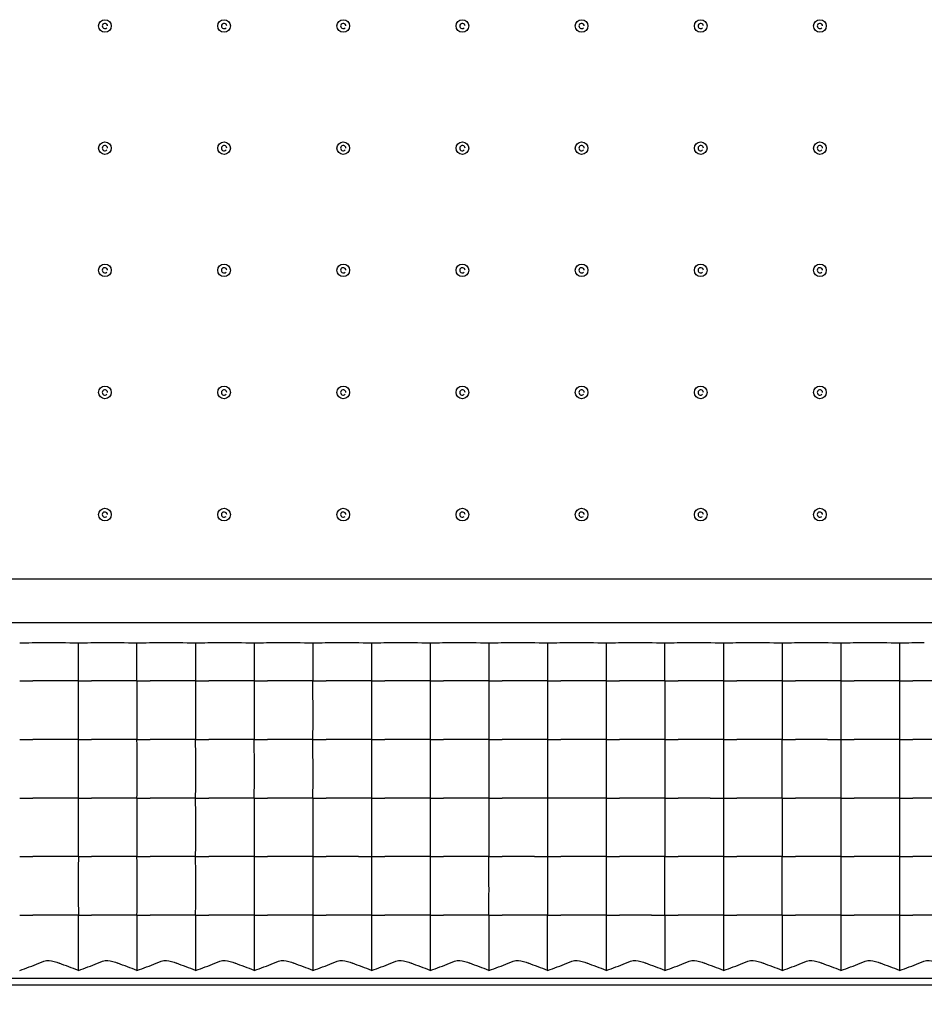
# Model space of a CAD drawing. Units: millimetres. Extents: x 1376 to 1879, y -670 to -312.
# Drawn here: x 1463 to 1488, y -584 to -557 of the extents above; entities that cross this region are included whole.
import ezdxf

# ---------------------------------------------------------------- set-up
doc = ezdxf.new("R2010")
doc.units = ezdxf.units.MM
doc.styles.get("Standard").update_dxf_attribs({"font": 'txt', "bigfont": 'gbcbig.shx'})
doc.dimstyles.get("Standard").update_dxf_attribs({"dimtxt": 4, "dimasz": 3.5, "dimexe": 0.18, "dimexo": 0.0625, "dimgap": 0.09, "dimtad": 0, "dimdsep": 46, "dimtxsty": 'Standard', "dimcen": 0.09, "dimclrd": 3, "dimclre": 4, "dimclrt": 6, "dimadec": 0, "dimazin": 2, "dimtp": 0.01, "dimtm": 0.01, "dimtfac": 1, "dimtmove": 0, "dimatfit": 3, "dimfxl": 0, "dimtolj": 1, "dimarcsym": 0})

# ---------------------------------------------------------------- blocks, each defined once
blk = doc.blocks.new('*D277')
at = {"color": 4, "lineweight": -2}
for p, q in [((1444.501, -579.823), (1444.501, -599.781)), ((1704.501, -579.823), (1704.501, -599.781))]:
    blk.add_line(p, q, dxfattribs=at)
at = {"color": 3, "lineweight": -2}
for p, q in [((1448.001, -599.601), (1569.411, -599.601)), ((1701.001, -599.601), (1579.591, -599.601))]:
    blk.add_line(p, q, dxfattribs=at)
at = {"color": 3}
for points in [[(1448.001, -599.018), (1448.001, -600.184), (1444.501, -599.601)], [(1701.001, -599.018), (1701.001, -600.184), (1704.501, -599.601)]]:
    blk.add_solid(points, dxfattribs=at)
at = {"layer": 'Defpoints', "color": 0}
for p in [(1444.501, -579.76), (1704.501, -579.76), (1704.501, -599.601)]:
    blk.add_point(p, dxfattribs=at)
at = {"color": 6, "insert": (1574.501, -599.601), "char_height": 4, "attachment_point": 5}
blk.add_mtext('\\A1;260', dxfattribs=at)
blk = doc.blocks.new('*D278')
at = {"color": 4, "lineweight": -2}
for p, q in [((1422.501, -561.823), (1422.501, -607.932)), ((1726.501, -561.823), (1726.501, -607.932))]:
    blk.add_line(p, q, dxfattribs=at)
at = {"color": 3, "lineweight": -2}
for p, q in [((1426.001, -607.752), (1569.411, -607.752)), ((1723.001, -607.752), (1579.591, -607.752))]:
    blk.add_line(p, q, dxfattribs=at)
at = {"color": 3}
for points in [[(1426.001, -607.169), (1426.001, -608.336), (1422.501, -607.752)], [(1723.001, -607.169), (1723.001, -608.336), (1726.501, -607.752)]]:
    blk.add_solid(points, dxfattribs=at)
at = {"layer": 'Defpoints', "color": 0}
for p in [(1422.501, -561.76), (1726.501, -561.76), (1726.501, -607.752)]:
    blk.add_point(p, dxfattribs=at)
at = {"color": 6, "insert": (1574.501, -607.752), "char_height": 4, "attachment_point": 5}
blk.add_mtext('\\A1;304', dxfattribs=at)

msp = doc.modelspace()

# ---------------------------------------------------------------- linework, layer by layer
at = {"color": 7, "linetype": 'Continuous'}
for p, q in [((1434.381, -572.676), (1714.622, -572.676)), ((1434.381, -573.869), (1714.622, -573.869)), ((1464.901, -575.46), (1464.901, -574.436)), ((1466.501, -575.46), (1466.501, -574.436)), ((1468.101, -574.436), (1468.101, -575.46)), ((1469.701, -574.436), (1469.701, -575.46)), ((1471.301, -574.436), (1471.301, -575.46)), ((1472.901, -574.436), (1472.901, -575.46)), ((1474.501, -574.436), (1474.501, -575.46)), ((1476.101, -574.436), (1476.101, -575.46)), ((1477.701, -574.436), (1477.701, -575.46)), ((1479.301, -574.436), (1479.301, -575.46)), ((1480.901, -575.46), (1480.901, -574.436)), ((1482.501, -574.436), (1482.501, -575.46)), ((1484.101, -574.436), (1484.101, -575.46)), ((1485.701, -574.436), (1485.701, -575.46)), ((1487.301, -574.436), (1487.301, -575.46)), ((1463.301, -575.46), (1463.664, -575.46)), ((1464.538, -575.46), (1463.664, -575.46)), ((1464.901, -575.46), (1464.538, -575.46)), ((1464.901, -575.46), (1465.264, -575.46)), ((1466.138, -575.46), (1465.264, -575.46)), ((1466.501, -575.46), (1466.138, -575.46)), ((1466.501, -575.46), (1466.864, -575.46)), ((1467.738, -575.46), (1466.864, -575.46)), ((1468.101, -575.46), (1467.738, -575.46)), ((1468.101, -575.46), (1468.464, -575.46)), ((1469.338, -575.46), (1468.464, -575.46)), ((1469.701, -575.46), (1469.338, -575.46)), ((1469.701, -575.46), (1470.064, -575.46)), ((1470.938, -575.46), (1470.064, -575.46)), ((1471.301, -575.46), (1470.938, -575.46)), ((1471.301, -575.46), (1471.664, -575.46)), ((1472.538, -575.46), (1471.664, -575.46)), ((1472.901, -575.46), (1472.538, -575.46)), ((1472.901, -575.46), (1473.264, -575.46)), ((1474.138, -575.46), (1473.264, -575.46)), ((1474.501, -575.46), (1474.138, -575.46)), ((1474.501, -575.46), (1474.864, -575.46)), ((1475.738, -575.46), (1474.864, -575.46)), ((1476.101, -575.46), (1475.738, -575.46)), ((1476.101, -575.46), (1476.464, -575.46)), ((1477.338, -575.46), (1476.464, -575.46)), ((1477.701, -575.46), (1477.338, -575.46)), ((1477.701, -575.46), (1478.064, -575.46)), ((1478.938, -575.46), (1478.064, -575.46)), ((1479.301, -575.46), (1478.938, -575.46)), ((1479.301, -575.46), (1479.664, -575.46)), ((1480.538, -575.46), (1479.664, -575.46)), ((1480.901, -575.46), (1480.538, -575.46)), ((1480.901, -575.46), (1481.264, -575.46)), ((1482.138, -575.46), (1481.264, -575.46)), ((1482.501, -575.46), (1482.138, -575.46)), ((1482.501, -575.46), (1482.864, -575.46)), ((1483.738, -575.46), (1482.864, -575.46)), ((1484.101, -575.46), (1483.738, -575.46)), ((1484.101, -575.46), (1484.464, -575.46)), ((1485.338, -575.46), (1484.464, -575.46)), ((1485.701, -575.46), (1485.338, -575.46)), ((1485.701, -575.46), (1486.064, -575.46)), ((1486.938, -575.46), (1486.064, -575.46)), ((1487.301, -575.46), (1486.938, -575.46)), ((1487.301, -575.46), (1487.664, -575.46)), ((1488.538, -575.46), (1487.664, -575.46)), ((1463.301, -577.06), (1463.664, -577.06)), ((1464.538, -577.06), (1463.664, -577.06)), ((1464.901, -577.06), (1464.538, -577.06)), ((1464.901, -577.06), (1465.264, -577.06)), ((1466.138, -577.06), (1465.264, -577.06)), ((1466.501, -577.06), (1466.138, -577.06)), ((1466.501, -577.06), (1466.864, -577.06)), ((1467.738, -577.06), (1466.864, -577.06)), ((1468.101, -577.06), (1467.738, -577.06)), ((1468.101, -577.06), (1468.464, -577.06)), ((1469.338, -577.06), (1468.464, -577.06)), ((1469.701, -577.06), (1469.338, -577.06)), ((1469.701, -577.06), (1470.064, -577.06)), ((1470.938, -577.06), (1470.064, -577.06)), ((1471.301, -577.06), (1470.938, -577.06)), ((1471.301, -577.06), (1471.664, -577.06)), ((1472.538, -577.06), (1471.664, -577.06)), ((1472.901, -577.06), (1472.538, -577.06)), ((1472.901, -577.06), (1473.264, -577.06)), ((1474.138, -577.06), (1473.264, -577.06)), ((1474.501, -577.06), (1474.138, -577.06)), ((1474.501, -577.06), (1474.864, -577.06)), ((1475.738, -577.06), (1474.864, -577.06)), ((1476.101, -577.06), (1475.738, -577.06)), ((1476.101, -577.06), (1476.464, -577.06)), ((1477.338, -577.06), (1476.464, -577.06)), ((1477.701, -577.06), (1477.338, -577.06)), ((1477.701, -577.06), (1478.064, -577.06)), ((1478.938, -577.06), (1478.064, -577.06)), ((1479.301, -577.06), (1478.938, -577.06)), ((1479.301, -577.06), (1479.664, -577.06)), ((1480.538, -577.06), (1479.664, -577.06)), ((1480.901, -577.06), (1480.538, -577.06)), ((1480.901, -577.06), (1481.264, -577.06)), ((1482.138, -577.06), (1481.264, -577.06)), ((1482.501, -577.06), (1482.138, -577.06)), ((1482.501, -577.06), (1482.864, -577.06)), ((1483.738, -577.06), (1482.864, -577.06)), ((1484.101, -577.06), (1483.738, -577.06)), ((1484.101, -577.06), (1484.464, -577.06)), ((1485.338, -577.06), (1484.464, -577.06)), ((1485.338, -577.06), (1485.701, -577.06)), ((1485.701, -577.06), (1486.064, -577.06)), ((1486.938, -577.06), (1486.064, -577.06)), ((1487.301, -577.06), (1486.938, -577.06)), ((1487.301, -577.06), (1487.664, -577.06)), ((1488.538, -577.06), (1487.664, -577.06)), ((1463.302, -578.66), (1463.664, -578.66)), ((1464.538, -578.66), (1463.664, -578.66)), ((1464.901, -578.66), (1464.538, -578.66)), ((1464.901, -578.66), (1465.264, -578.66)), ((1466.138, -578.66), (1465.264, -578.66)), ((1466.501, -578.66), (1466.138, -578.66)), ((1466.501, -578.66), (1466.864, -578.66)), ((1467.738, -578.66), (1466.864, -578.66)), ((1468.101, -578.66), (1467.738, -578.66)), ((1468.101, -578.66), (1468.464, -578.66)), ((1469.338, -578.66), (1468.464, -578.66)), ((1469.701, -578.66), (1469.338, -578.66)), ((1469.701, -578.66), (1470.064, -578.66)), ((1470.938, -578.66), (1470.064, -578.66)), ((1471.301, -578.66), (1470.938, -578.66)), ((1471.301, -578.66), (1471.664, -578.66)), ((1472.538, -578.66), (1471.664, -578.66)), ((1472.901, -578.66), (1472.538, -578.66)), ((1472.901, -578.66), (1473.264, -578.66)), ((1474.138, -578.66), (1473.264, -578.66)), ((1474.501, -578.66), (1474.138, -578.66)), ((1474.501, -578.66), (1474.864, -578.66)), ((1475.738, -578.66), (1474.864, -578.66)), ((1476.101, -578.66), (1475.738, -578.66)), ((1476.101, -578.66), (1476.464, -578.66)), ((1477.338, -578.66), (1476.464, -578.66)), ((1477.701, -578.66), (1477.338, -578.66)), ((1478.064, -578.66), (1477.701, -578.66)), ((1478.938, -578.66), (1478.064, -578.66)), ((1479.301, -578.66), (1478.938, -578.66)), ((1479.301, -578.66), (1479.664, -578.66)), ((1480.538, -578.66), (1479.664, -578.66)), ((1480.901, -578.66), (1480.538, -578.66)), ((1480.901, -578.66), (1481.264, -578.66)), ((1482.138, -578.66), (1481.264, -578.66)), ((1482.138, -578.66), (1482.501, -578.66)), ((1482.501, -578.66), (1482.864, -578.66)), ((1483.738, -578.66), (1482.864, -578.66)), ((1484.101, -578.66), (1483.738, -578.66)), ((1484.101, -578.66), (1484.464, -578.66)), ((1485.338, -578.66), (1484.464, -578.66)), ((1485.701, -578.66), (1485.338, -578.66)), ((1485.701, -578.66), (1486.064, -578.66)), ((1486.938, -578.66), (1486.064, -578.66)), ((1487.301, -578.66), (1486.938, -578.66)), ((1487.301, -578.66), (1487.664, -578.66)), ((1488.538, -578.66), (1487.664, -578.66)), ((1463.301, -580.26), (1463.664, -580.26)), ((1464.538, -580.26), (1463.664, -580.26)), ((1464.901, -580.26), (1464.538, -580.26)), ((1464.901, -580.26), (1465.264, -580.26)), ((1466.138, -580.26), (1465.264, -580.26)), ((1466.501, -580.26), (1466.138, -580.26)), ((1466.501, -580.26), (1466.864, -580.26)), ((1467.738, -580.26), (1466.864, -580.26)), ((1468.101, -580.26), (1467.738, -580.26)), ((1468.101, -580.26), (1468.464, -580.26)), ((1469.338, -580.26), (1468.464, -580.26)), ((1469.701, -580.26), (1469.338, -580.26)), ((1469.701, -580.26), (1470.064, -580.26)), ((1470.938, -580.26), (1470.064, -580.26)), ((1471.301, -580.26), (1470.938, -580.26)), ((1471.301, -580.26), (1471.664, -580.26)), ((1472.538, -580.26), (1471.664, -580.26)), ((1472.538, -580.26), (1472.901, -580.26)), ((1472.901, -580.26), (1473.264, -580.26)), ((1474.138, -580.26), (1473.264, -580.26)), ((1474.501, -580.26), (1474.138, -580.26)), ((1474.501, -580.26), (1474.864, -580.26)), ((1475.738, -580.26), (1474.864, -580.26)), ((1476.101, -580.26), (1475.738, -580.26)), ((1476.101, -580.26), (1476.464, -580.26)), ((1477.338, -580.26), (1476.464, -580.26)), ((1477.338, -580.26), (1477.701, -580.26)), ((1477.701, -580.26), (1478.064, -580.26)), ((1478.938, -580.26), (1478.064, -580.26)), ((1479.301, -580.26), (1478.938, -580.26)), ((1479.301, -580.26), (1479.664, -580.26)), ((1480.538, -580.26), (1479.664, -580.26)), ((1480.901, -580.26), (1480.538, -580.26)), ((1480.901, -580.26), (1481.264, -580.26)), ((1482.138, -580.26), (1481.264, -580.26)), ((1482.501, -580.26), (1482.138, -580.26)), ((1482.501, -580.26), (1482.864, -580.26)), ((1483.738, -580.26), (1482.864, -580.26)), ((1484.101, -580.26), (1483.738, -580.26)), ((1484.101, -580.26), (1484.464, -580.26)), ((1485.338, -580.26), (1484.464, -580.26)), ((1485.701, -580.26), (1485.338, -580.26)), ((1485.701, -580.26), (1486.064, -580.26)), ((1486.938, -580.26), (1486.064, -580.26)), ((1487.301, -580.26), (1486.938, -580.26)), ((1487.301, -580.26), (1487.664, -580.26)), ((1488.538, -580.26), (1487.664, -580.26)), ((1463.301, -581.86), (1463.664, -581.86)), ((1464.538, -581.86), (1463.664, -581.86)), ((1464.901, -581.86), (1464.538, -581.86)), ((1464.901, -581.86), (1465.264, -581.86)), ((1466.138, -581.86), (1465.264, -581.86)), ((1466.501, -581.86), (1466.138, -581.86)), ((1466.501, -581.86), (1466.864, -581.86)), ((1467.738, -581.86), (1466.864, -581.86)), ((1468.101, -581.86), (1467.738, -581.86)), ((1468.101, -581.86), (1468.464, -581.86)), ((1469.338, -581.86), (1468.464, -581.86)), ((1469.701, -581.86), (1469.338, -581.86)), ((1469.701, -581.86), (1470.064, -581.86)), ((1470.938, -581.86), (1470.064, -581.86)), ((1471.301, -581.86), (1470.938, -581.86)), ((1471.301, -581.86), (1471.664, -581.86)), ((1472.538, -581.86), (1471.664, -581.86)), ((1472.901, -581.86), (1472.538, -581.86)), ((1472.901, -581.86), (1473.264, -581.86)), ((1474.138, -581.86), (1473.264, -581.86)), ((1474.501, -581.86), (1474.138, -581.86)), ((1474.501, -581.86), (1474.864, -581.86)), ((1475.738, -581.86), (1474.864, -581.86)), ((1476.101, -581.86), (1475.738, -581.86)), ((1476.101, -581.86), (1476.464, -581.86)), ((1477.338, -581.86), (1476.464, -581.86)), ((1477.701, -581.86), (1477.338, -581.86)), ((1477.701, -581.86), (1478.064, -581.86)), ((1478.938, -581.86), (1478.064, -581.86)), ((1479.301, -581.86), (1478.938, -581.86)), ((1479.301, -581.86), (1479.664, -581.86)), ((1480.538, -581.86), (1479.664, -581.86)), ((1480.538, -581.86), (1480.901, -581.86)), ((1480.901, -581.86), (1481.264, -581.86)), ((1482.138, -581.86), (1481.264, -581.86)), ((1482.501, -581.86), (1482.138, -581.86)), ((1482.501, -581.86), (1482.864, -581.86)), ((1483.738, -581.86), (1482.864, -581.86)), ((1484.101, -581.86), (1483.738, -581.86)), ((1484.101, -581.86), (1484.464, -581.86)), ((1485.338, -581.86), (1484.464, -581.86)), ((1485.701, -581.86), (1485.338, -581.86)), ((1485.701, -581.86), (1486.064, -581.86)), ((1486.938, -581.86), (1486.064, -581.86)), ((1487.301, -581.86), (1486.938, -581.86)), ((1487.301, -581.86), (1487.664, -581.86)), ((1488.538, -581.86), (1487.664, -581.86)), ((1449.253, -583.577), (1504.749, -583.577)), ((1462.246, -583.76), (1530.756, -583.76))]:
    msp.add_line(p, q, dxfattribs=at)
for centre in [(1465.626, -557.593), (1468.876, -557.593), (1472.126, -557.593), (1475.376, -557.593), (1478.626, -557.593), (1481.876, -557.593), (1485.126, -557.593), (1465.626, -560.927), (1468.876, -560.927), (1472.126, -560.927), (1475.376, -560.927), (1478.626, -560.927), (1481.876, -560.927), (1485.126, -560.927), (1465.626, -564.26), (1468.876, -564.26), (1472.126, -564.26), (1475.376, -564.26), (1478.626, -564.26), (1481.876, -564.26), (1485.126, -564.26), (1465.626, -567.593), (1468.876, -567.593), (1472.126, -567.593), (1475.376, -567.593), (1478.626, -567.593), (1481.876, -567.593), (1485.126, -567.593), (1465.626, -570.927), (1468.876, -570.927), (1472.126, -570.927), (1475.376, -570.927), (1478.626, -570.927), (1481.876, -570.927), (1485.126, -570.927)]:
    msp.add_circle(centre, 0.172, dxfattribs=at)
for centre, radius, start, end in [((1465.626, -557.593), 0.0724, 0, 316.7192), ((1468.876, -557.593), 0.0724, 0, 316.7192), ((1472.126, -557.593), 0.0724, 0, 316.7192), ((1475.376, -557.593), 0.0724, 0, 316.7192), ((1478.626, -557.593), 0.0724, 0, 316.7192), ((1481.876, -557.593), 0.0724, 0, 316.7192), ((1485.126, -557.593), 0.0724, 0, 316.7192), ((1465.626, -560.927), 0.0724, 0, 316.7192), ((1468.876, -560.927), 0.0724, 0, 316.7192), ((1472.126, -560.927), 0.0724, 0, 316.7192), ((1475.376, -560.927), 0.0724, 0, 316.7192), ((1478.626, -560.927), 0.0724, 0, 316.7192), ((1481.876, -560.927), 0.0724, 0, 316.7192), ((1485.126, -560.927), 0.0724, 0, 316.7192), ((1465.626, -564.26), 0.0724, 0, 316.7192), ((1468.876, -564.26), 0.0724, 0, 316.7192), ((1472.126, -564.26), 0.0724, 0, 316.7192), ((1475.376, -564.26), 0.0724, 0, 316.7192), ((1478.626, -564.26), 0.0724, 0, 316.7192), ((1481.876, -564.26), 0.0724, 0, 316.7192), ((1485.126, -564.26), 0.0724, 0, 316.7192), ((1465.626, -567.593), 0.0724, 0, 316.7192), ((1468.876, -567.593), 0.0724, 0, 316.7192), ((1472.126, -567.593), 0.0724, 0, 316.7192), ((1475.376, -567.593), 0.0724, 0, 316.7192), ((1478.626, -567.593), 0.0724, 0, 316.7192), ((1481.876, -567.593), 0.0724, 0, 316.7192), ((1485.126, -567.593), 0.0724, 0, 316.7192), ((1465.626, -570.927), 0.0724, 0, 316.7192), ((1468.876, -570.927), 0.0724, 0, 316.7192), ((1472.126, -570.927), 0.0724, 0, 316.7192), ((1475.376, -570.927), 0.0724, 0, 316.7192), ((1478.626, -570.927), 0.0724, 0, 316.7192), ((1481.876, -570.927), 0.0724, 0, 316.7192), ((1485.126, -570.927), 0.0724, 0, 316.7192), ((1464.094, -609.117), 34.69, 90.1986, 91.3095), ((1464.105, -609.28), 34.854, 88.6908, 90.2156), ((1465.694, -609.117), 34.69, 90.1986, 91.3095), ((1465.705, -609.28), 34.854, 88.6908, 90.2156), ((1467.294, -609.117), 34.69, 90.1986, 91.3095), ((1467.305, -609.28), 34.854, 88.6908, 90.2156), ((1468.894, -609.117), 34.69, 90.1986, 91.3095), ((1468.905, -609.28), 34.854, 88.6908, 90.2156), ((1470.494, -609.117), 34.69, 90.1986, 91.3095), ((1470.505, -609.28), 34.854, 88.6908, 90.2156), ((1472.094, -609.117), 34.69, 90.1986, 91.3095), ((1472.105, -609.28), 34.854, 88.6908, 90.2156), ((1473.694, -609.117), 34.69, 90.1986, 91.3095), ((1473.705, -609.28), 34.854, 88.6908, 90.2156), ((1475.294, -609.117), 34.69, 90.1986, 91.3095), ((1475.305, -609.28), 34.854, 88.6908, 90.2156), ((1476.894, -609.117), 34.69, 90.1986, 91.3095), ((1476.905, -609.28), 34.854, 88.6908, 90.2156), ((1478.494, -609.117), 34.69, 90.1986, 91.3095), ((1478.505, -609.28), 34.854, 88.6908, 90.2156), ((1480.094, -609.117), 34.69, 90.1986, 91.3095), ((1480.105, -609.28), 34.854, 88.6908, 90.2156), ((1481.694, -609.117), 34.69, 90.1986, 91.3095), ((1481.705, -609.28), 34.854, 88.6908, 90.2156), ((1483.294, -609.117), 34.69, 90.1986, 91.3095), ((1483.305, -609.28), 34.854, 88.6908, 90.2156), ((1484.894, -609.117), 34.69, 90.1986, 91.3095), ((1484.905, -609.28), 34.854, 88.6908, 90.2156), ((1486.494, -609.117), 34.69, 90.1986, 91.3095), ((1486.505, -609.28), 34.854, 88.6908, 90.2156), ((1488.094, -609.117), 34.69, 90.1986, 91.3095)]:
    msp.add_arc(centre, radius, start, end, dxfattribs=at)
for points, knots in [([(1464.901, -577.06), (1464.901, -576.928), (1464.902, -576.394), (1464.901, -575.861), (1464.901, -575.46)], [0, 0, 0, 0, 0.248469, 1, 1, 1, 1]), ([(1466.501, -575.46), (1466.501, -575.593), (1466.5, -576.126), (1466.501, -576.659), (1466.501, -577.06)], [0, 0, 0, 0, 0.248469, 1, 1, 1, 1]), ([(1468.101, -575.46), (1468.101, -575.593), (1468.1, -576.126), (1468.101, -576.659), (1468.101, -577.06)], [0, 0, 0, 0, 0.248469, 1, 1, 1, 1]), ([(1469.701, -575.46), (1469.701, -575.593), (1469.7, -576.126), (1469.701, -576.659), (1469.701, -577.06)], [0, 0, 0, 0, 0.248469, 1, 1, 1, 1]), ([(1471.301, -577.06), (1471.301, -576.928), (1471.302, -576.394), (1471.301, -575.861), (1471.301, -575.46)], [0, 0, 0, 0, 0.248469, 1, 1, 1, 1]), ([(1472.901, -575.46), (1472.901, -575.593), (1472.9, -576.126), (1472.901, -576.659), (1472.901, -577.06)], [0, 0, 0, 0, 0.248469, 1, 1, 1, 1]), ([(1474.501, -575.46), (1474.501, -575.593), (1474.5, -576.126), (1474.501, -576.659), (1474.501, -577.06)], [0, 0, 0, 0, 0.248469, 1, 1, 1, 1]), ([(1476.101, -575.46), (1476.101, -575.593), (1476.1, -576.126), (1476.101, -576.659), (1476.101, -577.06)], [0, 0, 0, 0, 0.248469, 1, 1, 1, 1]), ([(1477.701, -575.46), (1477.701, -575.593), (1477.7, -576.126), (1477.701, -576.659), (1477.701, -577.06)], [0, 0, 0, 0, 0.248469, 1, 1, 1, 1]), ([(1479.301, -575.46), (1479.301, -575.593), (1479.3, -576.126), (1479.301, -576.659), (1479.301, -577.06)], [0, 0, 0, 0, 0.248469, 1, 1, 1, 1]), ([(1480.901, -575.46), (1480.901, -575.593), (1480.9, -576.126), (1480.901, -576.659), (1480.901, -577.06)], [0, 0, 0, 0, 0.248469, 1, 1, 1, 1]), ([(1482.501, -575.46), (1482.501, -575.593), (1482.5, -576.126), (1482.501, -576.659), (1482.501, -577.06)], [0, 0, 0, 0, 0.248469, 1, 1, 1, 1]), ([(1484.101, -575.46), (1484.101, -575.593), (1484.1, -576.126), (1484.101, -576.659), (1484.101, -577.06)], [0, 0, 0, 0, 0.248469, 1, 1, 1, 1]), ([(1485.701, -575.46), (1485.701, -575.593), (1485.7, -576.126), (1485.701, -576.659), (1485.701, -577.06)], [0, 0, 0, 0, 0.248469, 1, 1, 1, 1]), ([(1487.301, -575.46), (1487.301, -575.593), (1487.3, -576.126), (1487.301, -576.659), (1487.301, -577.06)], [0, 0, 0, 0, 0.248469, 1, 1, 1, 1]), ([(1464.901, -578.66), (1464.901, -578.528), (1464.902, -577.994), (1464.901, -577.461), (1464.901, -577.06)], [0, 0, 0, 0, 0.248469, 1, 1, 1, 1]), ([(1466.501, -578.66), (1466.501, -578.528), (1466.502, -577.994), (1466.501, -577.461), (1466.501, -577.06)], [0, 0, 0, 0, 0.248469, 1, 1, 1, 1]), ([(1468.101, -578.66), (1468.101, -578.528), (1468.102, -577.994), (1468.101, -577.461), (1468.101, -577.06)], [0, 0, 0, 0, 0.248469, 1, 1, 1, 1]), ([(1469.701, -578.66), (1469.701, -578.528), (1469.702, -577.994), (1469.701, -577.461), (1469.701, -577.06)], [0, 0, 0, 0, 0.248469, 1, 1, 1, 1]), ([(1471.301, -578.66), (1471.301, -578.528), (1471.302, -577.994), (1471.301, -577.461), (1471.301, -577.06)], [0, 0, 0, 0, 0.248469, 1, 1, 1, 1]), ([(1472.901, -577.06), (1472.901, -577.193), (1472.9, -577.726), (1472.901, -578.259), (1472.901, -578.66)], [0, 0, 0, 0, 0.248469, 1, 1, 1, 1]), ([(1474.501, -577.06), (1474.501, -577.193), (1474.5, -577.726), (1474.501, -578.259), (1474.501, -578.66)], [0, 0, 0, 0, 0.248469, 1, 1, 1, 1]), ([(1476.101, -577.06), (1476.101, -577.193), (1476.1, -577.726), (1476.101, -578.259), (1476.101, -578.66)], [0, 0, 0, 0, 0.248469, 1, 1, 1, 1]), ([(1477.701, -577.06), (1477.701, -577.193), (1477.7, -577.726), (1477.701, -578.259), (1477.701, -578.66)], [0, 0, 0, 0, 0.248469, 1, 1, 1, 1]), ([(1479.301, -577.06), (1479.301, -577.193), (1479.3, -577.726), (1479.301, -578.259), (1479.301, -578.66)], [0, 0, 0, 0, 0.248469, 1, 1, 1, 1]), ([(1480.901, -577.06), (1480.901, -577.193), (1480.9, -577.726), (1480.901, -578.259), (1480.901, -578.66)], [0, 0, 0, 0, 0.248469, 1, 1, 1, 1]), ([(1482.501, -577.06), (1482.501, -577.193), (1482.5, -577.726), (1482.501, -578.259), (1482.501, -578.66)], [0, 0, 0, 0, 0.248469, 1, 1, 1, 1]), ([(1484.101, -578.66), (1484.101, -578.528), (1484.102, -577.994), (1484.101, -577.461), (1484.101, -577.06)], [0, 0, 0, 0, 0.248469, 1, 1, 1, 1]), ([(1485.701, -577.06), (1485.701, -577.193), (1485.7, -577.726), (1485.701, -578.259), (1485.701, -578.66)], [0, 0, 0, 0, 0.248469, 1, 1, 1, 1]), ([(1487.301, -577.06), (1487.301, -577.193), (1487.3, -577.726), (1487.301, -578.259), (1487.301, -578.66)], [0, 0, 0, 0, 0.248469, 1, 1, 1, 1]), ([(1464.901, -580.26), (1464.901, -580.128), (1464.902, -579.594), (1464.901, -579.061), (1464.901, -578.66)], [0, 0, 0, 0, 0.248469, 1, 1, 1, 1]), ([(1466.501, -578.66), (1466.501, -578.793), (1466.5, -579.326), (1466.501, -579.859), (1466.501, -580.26)], [0, 0, 0, 0, 0.248469, 1, 1, 1, 1]), ([(1468.101, -580.26), (1468.101, -580.128), (1468.102, -579.594), (1468.101, -579.061), (1468.101, -578.66)], [0, 0, 0, 0, 0.248469, 1, 1, 1, 1]), ([(1469.701, -578.66), (1469.701, -578.793), (1469.7, -579.326), (1469.701, -579.859), (1469.701, -580.26)], [0, 0, 0, 0, 0.248469, 1, 1, 1, 1]), ([(1471.301, -578.66), (1471.301, -578.793), (1471.3, -579.326), (1471.301, -579.859), (1471.301, -580.26)], [0, 0, 0, 0, 0.248469, 1, 1, 1, 1]), ([(1472.901, -578.66), (1472.901, -578.793), (1472.9, -579.326), (1472.901, -579.859), (1472.901, -580.26)], [0, 0, 0, 0, 0.248469, 1, 1, 1, 1]), ([(1474.501, -578.66), (1474.501, -578.793), (1474.5, -579.326), (1474.501, -579.859), (1474.501, -580.26)], [0, 0, 0, 0, 0.248469, 1, 1, 1, 1]), ([(1476.101, -578.66), (1476.101, -578.793), (1476.1, -579.326), (1476.101, -579.859), (1476.101, -580.26)], [0, 0, 0, 0, 0.248469, 1, 1, 1, 1]), ([(1477.701, -578.66), (1477.701, -578.793), (1477.7, -579.326), (1477.701, -579.859), (1477.701, -580.26)], [0, 0, 0, 0, 0.248469, 1, 1, 1, 1]), ([(1479.301, -578.66), (1479.301, -578.793), (1479.3, -579.326), (1479.301, -579.859), (1479.301, -580.26)], [0, 0, 0, 0, 0.248469, 1, 1, 1, 1]), ([(1480.901, -578.66), (1480.901, -578.793), (1480.9, -579.326), (1480.901, -579.859), (1480.901, -580.26)], [0, 0, 0, 0, 0.248469, 1, 1, 1, 1]), ([(1482.501, -578.66), (1482.501, -578.793), (1482.5, -579.326), (1482.501, -579.859), (1482.501, -580.26)], [0, 0, 0, 0, 0.248469, 1, 1, 1, 1]), ([(1484.101, -578.66), (1484.101, -578.793), (1484.1, -579.326), (1484.101, -579.859), (1484.101, -580.26)], [0, 0, 0, 0, 0.248469, 1, 1, 1, 1]), ([(1485.701, -578.66), (1485.701, -578.793), (1485.7, -579.326), (1485.701, -579.859), (1485.701, -580.26)], [0, 0, 0, 0, 0.248469, 1, 1, 1, 1]), ([(1487.301, -578.66), (1487.301, -578.793), (1487.3, -579.326), (1487.301, -579.859), (1487.301, -580.26)], [0, 0, 0, 0, 0.248469, 1, 1, 1, 1]), ([(1464.901, -580.26), (1464.901, -580.393), (1464.9, -580.926), (1464.901, -581.459), (1464.901, -581.86)], [0, 0, 0, 0, 0.248469, 1, 1, 1, 1]), ([(1466.501, -581.86), (1466.501, -581.728), (1466.502, -581.194), (1466.501, -580.661), (1466.501, -580.26)], [0, 0, 0, 0, 0.248469, 1, 1, 1, 1]), ([(1468.101, -581.86), (1468.101, -581.728), (1468.102, -581.194), (1468.101, -580.661), (1468.101, -580.26)], [0, 0, 0, 0, 0.248469, 1, 1, 1, 1]), ([(1469.701, -580.26), (1469.701, -580.393), (1469.7, -580.926), (1469.701, -581.459), (1469.701, -581.86)], [0, 0, 0, 0, 0.248469, 1, 1, 1, 1]), ([(1471.301, -580.26), (1471.301, -580.393), (1471.3, -580.926), (1471.301, -581.459), (1471.301, -581.86)], [0, 0, 0, 0, 0.248469, 1, 1, 1, 1]), ([(1472.901, -580.26), (1472.901, -580.393), (1472.9, -580.926), (1472.901, -581.459), (1472.901, -581.86)], [0, 0, 0, 0, 0.248469, 1, 1, 1, 1]), ([(1474.501, -580.26), (1474.501, -580.393), (1474.5, -580.926), (1474.501, -581.459), (1474.501, -581.86)], [0, 0, 0, 0, 0.248469, 1, 1, 1, 1]), ([(1476.101, -581.86), (1476.101, -581.728), (1476.102, -581.194), (1476.101, -580.661), (1476.101, -580.26)], [0, 0, 0, 0, 0.248469, 1, 1, 1, 1]), ([(1477.701, -580.26), (1477.701, -580.393), (1477.7, -580.926), (1477.701, -581.459), (1477.701, -581.86)], [0, 0, 0, 0, 0.248469, 1, 1, 1, 1]), ([(1479.301, -580.26), (1479.301, -580.393), (1479.3, -580.926), (1479.301, -581.459), (1479.301, -581.86)], [0, 0, 0, 0, 0.248469, 1, 1, 1, 1]), ([(1480.901, -581.86), (1480.901, -581.728), (1480.902, -581.194), (1480.901, -580.661), (1480.901, -580.26)], [0, 0, 0, 0, 0.248469, 1, 1, 1, 1]), ([(1482.501, -580.26), (1482.501, -580.393), (1482.5, -580.926), (1482.501, -581.459), (1482.501, -581.86)], [0, 0, 0, 0, 0.248469, 1, 1, 1, 1]), ([(1484.101, -581.86), (1484.101, -581.728), (1484.102, -581.194), (1484.101, -580.661), (1484.101, -580.26)], [0, 0, 0, 0, 0.248469, 1, 1, 1, 1]), ([(1485.701, -580.26), (1485.701, -580.393), (1485.7, -580.926), (1485.701, -581.459), (1485.701, -581.86)], [0, 0, 0, 0, 0.248469, 1, 1, 1, 1]), ([(1487.301, -580.26), (1487.301, -580.393), (1487.3, -580.926), (1487.301, -581.459), (1487.301, -581.86)], [0, 0, 0, 0, 0.248469, 1, 1, 1, 1]), ([(1464.901, -583.364), (1464.901, -582.987), (1464.901, -582.486), (1464.901, -581.984), (1464.901, -581.86)], [0, 0, 0, 0, 0.751883, 1, 1, 1, 1]), ([(1466.501, -581.86), (1466.501, -581.984), (1466.501, -582.486), (1466.501, -582.987), (1466.501, -583.364)], [0, 0, 0, 0, 0.248117, 1, 1, 1, 1]), ([(1468.101, -581.86), (1468.101, -581.984), (1468.101, -582.486), (1468.101, -582.987), (1468.101, -583.364)], [0, 0, 0, 0, 0.248117, 1, 1, 1, 1]), ([(1469.701, -581.86), (1469.701, -581.984), (1469.701, -582.486), (1469.701, -582.987), (1469.701, -583.364)], [0, 0, 0, 0, 0.248117, 1, 1, 1, 1]), ([(1471.301, -581.86), (1471.301, -581.984), (1471.301, -582.486), (1471.301, -582.987), (1471.301, -583.364)], [0, 0, 0, 0, 0.248117, 1, 1, 1, 1]), ([(1472.901, -581.86), (1472.901, -581.984), (1472.901, -582.486), (1472.901, -582.987), (1472.901, -583.364)], [0, 0, 0, 0, 0.248117, 1, 1, 1, 1]), ([(1474.501, -581.86), (1474.501, -581.984), (1474.501, -582.486), (1474.501, -582.987), (1474.501, -583.364)], [0, 0, 0, 0, 0.248117, 1, 1, 1, 1]), ([(1476.101, -581.86), (1476.101, -581.984), (1476.101, -582.486), (1476.101, -582.987), (1476.101, -583.364)], [0, 0, 0, 0, 0.248117, 1, 1, 1, 1]), ([(1477.701, -583.364), (1477.701, -582.987), (1477.701, -582.486), (1477.701, -581.984), (1477.701, -581.86)], [0, 0, 0, 0, 0.751883, 1, 1, 1, 1]), ([(1479.301, -581.86), (1479.301, -581.984), (1479.301, -582.486), (1479.301, -582.987), (1479.301, -583.364)], [0, 0, 0, 0, 0.248117, 1, 1, 1, 1]), ([(1480.901, -581.86), (1480.901, -581.984), (1480.901, -582.486), (1480.901, -582.987), (1480.901, -583.364)], [0, 0, 0, 0, 0.248117, 1, 1, 1, 1]), ([(1482.501, -581.86), (1482.501, -581.984), (1482.501, -582.486), (1482.501, -582.987), (1482.501, -583.364)], [0, 0, 0, 0, 0.248117, 1, 1, 1, 1]), ([(1484.101, -581.86), (1484.101, -581.984), (1484.101, -582.486), (1484.101, -582.987), (1484.101, -583.364)], [0, 0, 0, 0, 0.248117, 1, 1, 1, 1]), ([(1485.701, -581.86), (1485.701, -581.984), (1485.701, -582.486), (1485.701, -582.987), (1485.701, -583.364)], [0, 0, 0, 0, 0.248117, 1, 1, 1, 1]), ([(1487.301, -581.86), (1487.301, -581.984), (1487.301, -582.486), (1487.301, -582.987), (1487.301, -583.364)], [0, 0, 0, 0, 0.248117, 1, 1, 1, 1]), ([(1463.301, -583.364), (1463.389, -583.334), (1463.567, -583.272), (1463.825, -583.166), (1464.103, -583.053), (1464.29, -583.134), (1464.379, -583.168)], [0, 0, 0, 0, 0.24649, 0.496786, 0.748481, 1, 1, 1, 1]), ([(1464.901, -583.364), (1464.989, -583.334), (1465.167, -583.272), (1465.425, -583.166), (1465.703, -583.053), (1465.89, -583.134), (1465.979, -583.168)], [0, 0, 0, 0, 0.24649, 0.496786, 0.748481, 1, 1, 1, 1]), ([(1466.501, -583.364), (1466.589, -583.334), (1466.767, -583.272), (1467.025, -583.166), (1467.303, -583.053), (1467.49, -583.134), (1467.579, -583.168)], [0, 0, 0, 0, 0.24649, 0.496786, 0.748481, 1, 1, 1, 1]), ([(1468.101, -583.364), (1468.189, -583.334), (1468.367, -583.272), (1468.625, -583.166), (1468.903, -583.053), (1469.09, -583.134), (1469.179, -583.168)], [0, 0, 0, 0, 0.24649, 0.496786, 0.748481, 1, 1, 1, 1]), ([(1469.701, -583.364), (1469.789, -583.334), (1469.967, -583.272), (1470.225, -583.166), (1470.503, -583.053), (1470.69, -583.134), (1470.779, -583.168)], [0, 0, 0, 0, 0.24649, 0.496786, 0.748481, 1, 1, 1, 1]), ([(1471.301, -583.364), (1471.389, -583.334), (1471.567, -583.272), (1471.825, -583.166), (1472.103, -583.053), (1472.29, -583.134), (1472.379, -583.168)], [0, 0, 0, 0, 0.24649, 0.496786, 0.748481, 1, 1, 1, 1]), ([(1472.901, -583.364), (1472.989, -583.334), (1473.167, -583.272), (1473.425, -583.166), (1473.703, -583.053), (1473.89, -583.134), (1473.979, -583.168)], [0, 0, 0, 0, 0.24649, 0.496786, 0.748481, 1, 1, 1, 1]), ([(1474.501, -583.364), (1474.589, -583.334), (1474.767, -583.272), (1475.025, -583.166), (1475.303, -583.053), (1475.49, -583.134), (1475.579, -583.168)], [0, 0, 0, 0, 0.24649, 0.496786, 0.748481, 1, 1, 1, 1]), ([(1476.101, -583.364), (1476.189, -583.334), (1476.367, -583.272), (1476.625, -583.166), (1476.903, -583.053), (1477.09, -583.134), (1477.179, -583.168)], [0, 0, 0, 0, 0.24649, 0.496786, 0.748481, 1, 1, 1, 1]), ([(1477.701, -583.364), (1477.789, -583.334), (1477.967, -583.272), (1478.225, -583.166), (1478.503, -583.053), (1478.69, -583.134), (1478.779, -583.168)], [0, 0, 0, 0, 0.24649, 0.496786, 0.748481, 1, 1, 1, 1]), ([(1479.301, -583.364), (1479.389, -583.334), (1479.567, -583.272), (1479.825, -583.166), (1480.103, -583.053), (1480.29, -583.134), (1480.379, -583.168)], [0, 0, 0, 0, 0.24649, 0.496786, 0.748481, 1, 1, 1, 1]), ([(1480.901, -583.364), (1480.989, -583.334), (1481.167, -583.272), (1481.425, -583.166), (1481.703, -583.053), (1481.89, -583.134), (1481.979, -583.168)], [0, 0, 0, 0, 0.24649, 0.496786, 0.748481, 1, 1, 1, 1]), ([(1482.501, -583.364), (1482.589, -583.334), (1482.767, -583.272), (1483.025, -583.166), (1483.303, -583.053), (1483.49, -583.134), (1483.579, -583.168)], [0, 0, 0, 0, 0.24649, 0.496786, 0.748481, 1, 1, 1, 1]), ([(1484.101, -583.364), (1484.189, -583.334), (1484.367, -583.272), (1484.625, -583.166), (1484.903, -583.053), (1485.09, -583.134), (1485.179, -583.168)], [0, 0, 0, 0, 0.24649, 0.496786, 0.748481, 1, 1, 1, 1]), ([(1485.701, -583.364), (1485.789, -583.334), (1485.967, -583.272), (1486.225, -583.166), (1486.503, -583.053), (1486.69, -583.134), (1486.779, -583.168)], [0, 0, 0, 0, 0.24649, 0.496786, 0.748481, 1, 1, 1, 1]), ([(1487.301, -583.364), (1487.389, -583.334), (1487.567, -583.272), (1487.825, -583.166), (1488.103, -583.053), (1488.29, -583.134), (1488.379, -583.168)], [0, 0, 0, 0, 0.24649, 0.496786, 0.748481, 1, 1, 1, 1])]:
    msp.add_open_spline(points, degree=3, knots=knots, dxfattribs=at)
for points in [[(1464.901, -583.364), (1464.725, -583.303), (1464.552, -583.234), (1464.379, -583.168)], [(1466.501, -583.364), (1466.325, -583.303), (1466.152, -583.234), (1465.979, -583.168)], [(1468.101, -583.364), (1467.925, -583.303), (1467.752, -583.234), (1467.579, -583.168)], [(1469.701, -583.364), (1469.525, -583.303), (1469.352, -583.234), (1469.179, -583.168)], [(1471.301, -583.364), (1471.125, -583.303), (1470.952, -583.234), (1470.779, -583.168)], [(1472.901, -583.364), (1472.725, -583.303), (1472.552, -583.234), (1472.379, -583.168)], [(1474.501, -583.364), (1474.325, -583.303), (1474.152, -583.234), (1473.979, -583.168)], [(1476.101, -583.364), (1475.925, -583.303), (1475.752, -583.234), (1475.579, -583.168)], [(1477.701, -583.364), (1477.525, -583.303), (1477.352, -583.234), (1477.179, -583.168)], [(1479.301, -583.364), (1479.125, -583.303), (1478.952, -583.234), (1478.779, -583.168)], [(1480.901, -583.364), (1480.725, -583.303), (1480.552, -583.234), (1480.379, -583.168)], [(1482.501, -583.364), (1482.325, -583.303), (1482.152, -583.234), (1481.979, -583.168)], [(1484.101, -583.364), (1483.925, -583.303), (1483.752, -583.234), (1483.579, -583.168)], [(1485.701, -583.364), (1485.525, -583.303), (1485.352, -583.234), (1485.179, -583.168)], [(1487.301, -583.364), (1487.125, -583.303), (1486.952, -583.234), (1486.779, -583.168)]]:
    msp.add_open_spline(points, degree=3, dxfattribs=at)

# ---------------------------------------------------------------- dimensions: what is measured, and where the dimension line sits
for base, p1, p2, picture, middle in [((1726.501, -607.752), (1422.501, -561.76), (1726.501, -561.76), '*D278', (1574.501, -607.752)), ((1704.501, -599.601), (1444.501, -579.76), (1704.501, -579.76), '*D277', (1574.501, -599.601))]:
    dim = msp.add_linear_dim(base=base, p1=p1, p2=p2, dimstyle='Standard')
    dim.commit()
    dim.dimension.update_dxf_attribs({"geometry": picture, "text_midpoint": middle})

doc.saveas('drawing.dxf')
